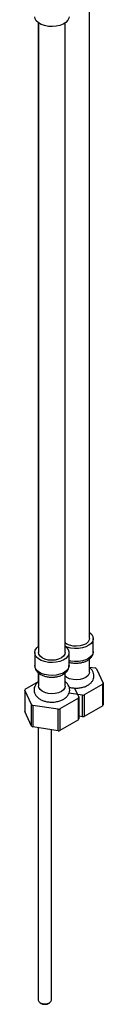
# Model space of a CAD drawing. Units: millimetres. Extents: x 5 to 995, y 5 to 995.
# Drawn here: x 178 to 192, y 676 to 862 of the extents above; entities that cross this region are included whole.
import ezdxf

# ---------------------------------------------------------------- set-up
doc = ezdxf.new("R2010")
doc.units = ezdxf.units.MM

msp = doc.modelspace()

# ---------------------------------------------------------------- linework, layer by layer
at = {"color": 7, "linetype": 'Continuous', "lineweight": 25}
for p, q in [((189.82, 745.06), (189.82, 864.2)), ((180.14, 861.61), (180.14, 743.55)), ((180.22, 861.55), (180.22, 742.41)), ((185.22, 742.41), (185.22, 861.55)), ((185.55, 744.04), (185.22, 744.28)), ((190.57, 742.61), (190.57, 745.06)), ((179.47, 742.41), (179.47, 739.96)), ((185.97, 739.96), (185.97, 742.41)), ((179.47, 739.96), (179.47, 740)), ((189.82, 738.73), (189.82, 741.21)), ((189.82, 739.68), (190.91, 739.51)), ((180.14, 738.6), (180.14, 736.94)), ((180.22, 738.55), (180.22, 736.08)), ((185.22, 736.08), (185.22, 738.55)), ((185.55, 737.71), (185.22, 737.95)), ((191.14, 739.38), (192.43, 736.61)), ((177.7, 735.53), (180.22, 736.98)), ((192.34, 736.43), (188.84, 734.4)), ((192.43, 736.61), (192.43, 732.53)), ((178.9, 732.58), (177.61, 735.34)), ((188.52, 734.36), (185.96, 734.75)), ((187.01, 735.72), (187.83, 733.96)), ((188.52, 730.27), (188.52, 734.36)), ((179.13, 732.44), (179.12, 728.36)), ((183.92, 731.7), (179.13, 732.44)), ((187.75, 733.78), (184.24, 731.75)), ((187.75, 729.69), (187.75, 733.78)), ((192.34, 732.35), (188.83, 730.32)), ((178.9, 728.49), (177.61, 731.26)), ((183.92, 727.62), (183.92, 731.7)), ((184.24, 731.75), (184.24, 727.67)), ((188.52, 730.27), (187.83, 730.38)), ((187.75, 729.69), (184.24, 727.67)), ((183.92, 727.62), (179.12, 728.36)), ((180.14, 728.2), (180.14, 676.67)), ((182.64, 676.67), (182.64, 727.82)), ((180.51, 676.16), (180.69, 676.05)), ((182.1, 676.05), (182.28, 676.16))]:
    msp.add_line(p, q, dxfattribs=at)
at = {"color": 7, "linetype": 'Continuous', "lineweight": 25, "flags": 128}
for points in [[(183.56, 860.94), (182.82, 860.87), (182.06, 860.91), (181.35, 861.05), (180.71, 861.28), (180.17, 861.59), (179.78, 861.96), (179.54, 862.37), (179.47, 862.75)], [(185.97, 862.75), (185.94, 862.48), (185.74, 862.06), (185.38, 861.67), (184.88, 861.35), (184.26, 861.1), (183.56, 860.94)], [(189.82, 746.26), (189.87, 746.23), (190.26, 745.85), (190.5, 745.44), (190.57, 745.01), (190.46, 744.58), (190.18, 744.17), (189.75, 743.81), (189.18, 743.53), (188.52, 743.32), (187.79, 743.21), (187.03, 743.19), (186.3, 743.28), (185.61, 743.47), (185.22, 743.63)], [(183.56, 740.6), (182.82, 740.53), (182.06, 740.57), (181.35, 740.71), (180.71, 740.94), (180.17, 741.24), (179.78, 741.62), (179.54, 742.03), (179.47, 742.46), (179.58, 742.89), (179.86, 743.3), (180.22, 743.61)], [(185.22, 743.61), (185.49, 743.39), (185.81, 743), (185.96, 742.57), (185.94, 742.14), (185.74, 741.72), (185.38, 741.33), (184.88, 741.01), (184.26, 740.76), (183.56, 740.6)], [(189.82, 745.06), (189.78, 744.82), (189.58, 744.44), (189.2, 744.11), (188.69, 743.86), (188.07, 743.69), (187.4, 743.62), (186.73, 743.66), (186.09, 743.8), (185.55, 744.04)], [(183.37, 741.01), (182.69, 740.97), (182.02, 741.02), (181.4, 741.18), (180.88, 741.44), (180.49, 741.76), (180.27, 742.13), (180.22, 742.41)], [(185.22, 742.41), (185.16, 742.1), (184.93, 741.73), (184.53, 741.41), (184, 741.17), (183.37, 741.01)], [(189.82, 738.73), (189.78, 738.49), (189.58, 738.11), (189.2, 737.79), (188.69, 737.53), (188.07, 737.36), (187.4, 737.29), (186.73, 737.33), (186.09, 737.48), (185.55, 737.71)], [(183.37, 734.69), (182.69, 734.64), (182.02, 734.7), (181.4, 734.86), (180.88, 735.11), (180.49, 735.43), (180.27, 735.8), (180.22, 736.08)], [(185.22, 736.08), (185.16, 735.77), (184.93, 735.4), (184.53, 735.08), (184, 734.84), (183.37, 734.69)], [(192.34, 732.35), (192.34, 735.17), (192.34, 736.43)], [(177.61, 735.34), (177.61, 732.54), (177.61, 731.26)], [(188.84, 734.4), (188.83, 731.6), (188.83, 730.32)], [(178.9, 728.49), (178.9, 731.31), (178.9, 732.58)], [(187.83, 733.96), (187.83, 731.15), (187.83, 729.87)], [(180.14, 676.67), (180.24, 676.39), (180.51, 676.16), (180.92, 676), (181.39, 675.95), (181.87, 676), (182.28, 676.16), (182.55, 676.39), (182.64, 676.67)]]:
    msp.add_lwpolyline(points, dxfattribs=at)
at = {"color": 8, "linetype": 'Continuous', "lineweight": 25, "flags": 128}
for points in [[(190.57, 742.61), (190.57, 742.56), (190.46, 742.13), (190.18, 741.72), (189.75, 741.37), (189.18, 741.08), (188.52, 740.87), (187.79, 740.76), (187.03, 740.74), (186.3, 740.83), (185.97, 740.9)], [(183.56, 738.15), (182.82, 738.08), (182.06, 738.12), (181.35, 738.26), (180.71, 738.49), (180.17, 738.8), (179.78, 739.17), (179.54, 739.58), (179.47, 739.96)], [(185.97, 739.96), (185.94, 739.69), (185.74, 739.27), (185.38, 738.88), (184.88, 738.56), (184.26, 738.31), (183.56, 738.15)]]:
    msp.add_lwpolyline(points, dxfattribs=at)
at = {"color": 7, "linetype": 'Continuous', "lineweight": 25}
for centre, radius, start, end in [((188.55, 735.16), 4.95, 58.4371, 61.5682), ((190.47, 737.41), 2.11, 332.3406, 337.8625), ((179.57, 734.55), 2.11, 152.3406, 157.8625), ((187.38, 742.77), 8.49, 277.7006, 279.8855), ((181.49, 736.79), 4.95, 238.4371, 241.5682), ((185.87, 734.76), 2.11, 332.3406, 337.8625), ((190.47, 733.33), 2.11, 332.4173, 337.7858), ((182.78, 740.11), 8.49, 277.7006, 279.8855), ((187.38, 738.69), 8.49, 277.731, 279.8551), ((181.48, 732.71), 4.95, 238.4806, 241.5247), ((185.88, 730.67), 2.11, 332.4173, 337.7858), ((182.78, 736.03), 8.49, 277.731, 279.8551), ((181.39, 677.34), 1.46, 241.0999, 298.9001)]:
    msp.add_arc(centre, radius, start, end, dxfattribs=at)
for points, knots in [([(185.97, 740.62), (186.02, 740.6), (186.29, 740.5), (186.82, 740.43), (187.54, 740.41), (188.26, 740.49), (188.93, 740.67), (189.54, 740.96), (190.02, 741.33), (190.35, 741.76), (190.54, 742.18), (190.55, 742.47), (190.55, 742.58)], [0, 0, 0, 0, 0.028962, 0.144128, 0.258965, 0.374123, 0.490321, 0.608566, 0.729472, 0.83194, 0.929001, 1, 1, 1, 1]), ([(179.48, 740.02), (179.48, 739.99), (179.45, 739.8), (179.54, 739.44), (179.76, 738.99), (180.12, 738.6), (180.59, 738.26), (181.17, 738), (181.84, 737.83), (182.55, 737.75), (183.1, 737.77), (183.41, 737.81), (183.48, 737.82)], [0, 0, 0, 0, 0.017976, 0.127171, 0.234088, 0.344165, 0.461335, 0.584845, 0.710483, 0.835763, 0.960931, 1, 1, 1, 1]), ([(183.48, 737.82), (183.61, 737.85), (183.97, 737.91), (184.52, 738.1), (185.08, 738.4), (185.52, 738.78), (185.81, 739.2), (185.96, 739.61), (185.95, 739.87), (185.95, 739.97)], [0, 0, 0, 0, 0.093971, 0.270466, 0.450619, 0.613501, 0.766545, 0.912338, 1, 1, 1, 1]), ([(186, 735.88), (186.03, 735.87), (186.28, 735.78), (186.8, 735.72), (187.53, 735.69), (188.26, 735.77), (188.95, 735.96), (189.56, 736.24), (190.05, 736.6), (190.41, 737.02), (190.63, 737.48), (190.72, 737.99), (190.65, 738.5), (190.43, 738.98), (190.15, 739.34), (189.91, 739.52), (189.82, 739.59)], [0, 0, 0, 0, 0.012435, 0.097086, 0.181507, 0.266199, 0.351753, 0.43899, 0.519296, 0.595019, 0.666486, 0.735975, 0.80948, 0.880956, 0.953777, 1, 1, 1, 1]), ([(180.22, 736.94), (180.19, 736.92), (180, 736.8), (179.74, 736.5), (179.46, 736.05), (179.33, 735.55), (179.35, 735.03), (179.53, 734.54), (179.84, 734.1), (180.26, 733.73), (180.8, 733.42), (181.43, 733.19), (182.14, 733.06), (182.85, 733.03), (183.29, 733.08), (183.5, 733.11)], [0, 0, 0, 0, 0.013958, 0.096639, 0.174289, 0.249008, 0.328883, 0.405748, 0.482826, 0.563908, 0.65041, 0.740526, 0.831107, 0.921424, 1, 1, 1, 1]), ([(183.5, 733.11), (183.63, 733.13), (184, 733.2), (184.57, 733.39), (185.14, 733.7), (185.59, 734.09), (185.91, 734.52), (186.09, 735.02), (186.11, 735.55), (185.98, 736.06), (185.7, 736.5), (185.44, 736.8), (185.25, 736.92), (185.22, 736.94)], [0, 0, 0, 0, 0.0610189, 0.1752021, 0.292034, 0.3968371, 0.4951649, 0.5888108, 0.6900427, 0.7862999, 0.8813731, 0.9802571, 1, 1, 1, 1])]:
    msp.add_open_spline(points, degree=3, knots=knots, dxfattribs=at)

doc.saveas('drawing.dxf')
